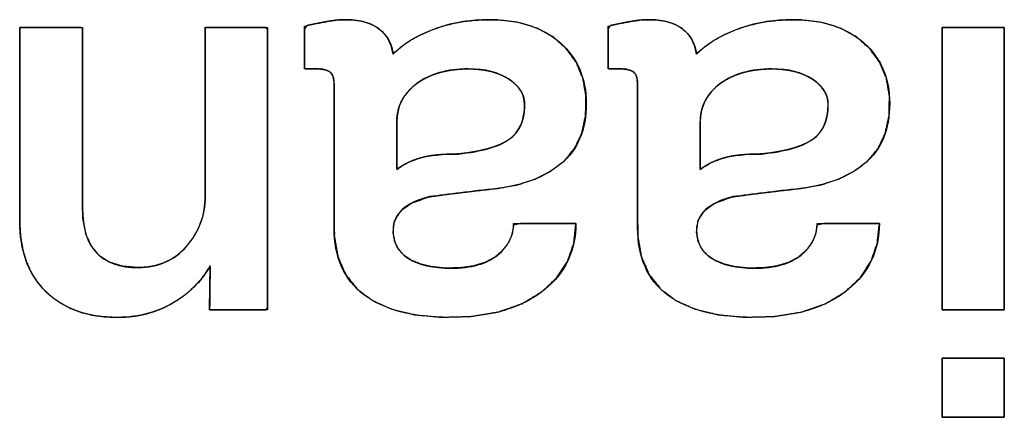
# Model space of a CAD drawing. Units: millimetres. Extents: x 5 to 1169, y 20 to 821.
# Drawn here: x 476 to 481, y 149 to 151 of the extents above; entities that cross this region are included whole.
import ezdxf

# ---------------------------------------------------------------- set-up
doc = ezdxf.new("R2010")
doc.units = ezdxf.units.MM
doc.layers.add('Seri', color=7, linetype='Continuous')

msp = doc.modelspace()

# ---------------------------------------------------------------- linework, layer by layer
at = {"layer": 'Seri', "color": 7, "linetype": 'Continuous'}
for points, degree, knots in [([(476.4968, 151.1237), (476.5128, 151.1237), (476.5537, 151.1237), (476.6089, 151.1237), (476.6677, 151.1237), (476.7193, 151.1237), (476.7532, 151.1237), (476.7606, 151.1182), (476.7606, 151.0448), (476.7606, 150.9099), (476.7606, 150.7442), (476.7606, 150.5786), (476.7606, 150.4437), (476.7606, 150.3702), (476.7629, 150.3173), (476.7752, 150.2554), (476.798, 150.2048), (476.8313, 150.1654), (476.8751, 150.1372), (476.9295, 150.1204), (476.9944, 150.1147), (477.0311, 150.1168), (477.0657, 150.1229), (477.0981, 150.1331), (477.1284, 150.1473), (477.1565, 150.1657), (477.1824, 150.1881), (477.2061, 150.2145), (477.2265, 150.2427), (477.2435, 150.2722), (477.257, 150.3031), (477.2669, 150.3352), (477.2733, 150.3686), (477.2763, 150.4033), (477.2765, 150.435), (477.2765, 150.5259), (477.2765, 150.6646), (477.2765, 150.8224), (477.2765, 150.9707), (477.2765, 151.0807), (477.2765, 151.1237), (477.2923, 151.1237), (477.3329, 151.1237), (477.3876, 151.1237), (477.4458, 151.1237), (477.497, 151.1237), (477.5305, 151.1237), (477.5379, 151.1151), (477.5379, 151.0004), (477.5379, 150.7897), (477.5379, 150.531), (477.5379, 150.2722), (477.5379, 150.0615), (477.5379, 149.9468), (477.531, 149.9382), (477.4999, 149.9382), (477.4523, 149.9382), (477.3981, 149.9382), (477.3473, 149.9382), (477.3095, 149.9382), (477.2948, 149.9382), (477.2949, 149.9495), (477.2952, 149.9783), (477.2957, 150.0172), (477.2962, 150.0586), (477.2967, 150.0949), (477.297, 150.1187), (477.2921, 150.1151), (477.276, 150.0894), (477.2577, 150.065), (477.2374, 150.042), (477.2151, 150.0203), (477.1907, 150), (477.1642, 149.981), (477.1327, 149.9619), (477.0982, 149.9448), (477.0625, 149.9309), (477.0255, 149.9201), (476.9873, 149.9123), (476.9479, 149.9077), (476.9073, 149.9061), (476.852, 149.9086), (476.8003, 149.9158), (476.7522, 149.9279), (476.7078, 149.9449), (476.6669, 149.9667), (476.6297, 149.9934), (476.5961, 150.0248), (476.5672, 150.0603), (476.5433, 150.0994), (476.5243, 150.1423), (476.5102, 150.1889), (476.5012, 150.2391), (476.497, 150.2931), (476.4968, 150.3347), (476.4968, 150.4388), (476.4968, 150.5977), (476.4968, 150.7785), (476.4968, 150.9484), (476.4968, 151.0744), (476.4968, 151.1237)], 1, [0, 0, 0.002515, 0.008944, 0.017608, 0.026832, 0.034937, 0.040248, 0.041693, 0.05322, 0.074396, 0.100397, 0.126399, 0.147575, 0.159101, 0.167426, 0.177326, 0.18604, 0.194136, 0.202312, 0.211247, 0.221471, 0.227251, 0.232766, 0.238102, 0.243353, 0.248619, 0.253996, 0.259555, 0.265031, 0.270377, 0.275656, 0.280932, 0.286272, 0.291737, 0.296712, 0.310976, 0.332749, 0.357524, 0.380798, 0.398065, 0.404822, 0.407315, 0.413685, 0.42227, 0.43141, 0.439441, 0.444704, 0.446475, 0.464479, 0.497555, 0.538167, 0.578779, 0.611854, 0.629858, 0.631579, 0.636472, 0.643942, 0.652441, 0.660426, 0.66635, 0.668668, 0.670439, 0.674965, 0.681064, 0.687557, 0.693264, 0.697002, 0.697958, 0.702725, 0.707501, 0.712318, 0.717206, 0.722192, 0.727304, 0.733097, 0.739133, 0.74515, 0.751195, 0.75731, 0.763541, 0.769926, 0.778614, 0.786806, 0.794586, 0.802055, 0.809323, 0.816511, 0.82373, 0.830909, 0.838113, 0.845473, 0.853107, 0.861126, 0.869624, 0.876145, 0.892487, 0.91743, 0.945813, 0.972477, 0.992259, 1, 1]), ([(478.0654, 151.0113), (478.0994, 151.0421), (478.1402, 151.0702), (478.1877, 151.0954), (478.2417, 151.1178), (478.2998, 151.1356), (478.3609, 151.1478), (478.425, 151.1545), (478.5009, 151.1552), (478.5905, 151.1446), (478.6692, 151.1207), (478.737, 151.0837), (478.7934, 151.0341), (478.8356, 150.9759), (478.8631, 150.9097), (478.876, 150.8356), (478.8744, 150.7535), (478.8585, 150.6788), (478.8283, 150.615), (478.7838, 150.5622), (478.727, 150.5199), (478.6622, 150.4868), (478.5894, 150.4628), (478.5087, 150.448), (478.426, 150.4386), (478.3494, 150.4295), (478.2788, 150.4207), (478.2129, 150.4113), (478.145, 150.3862), (478.0979, 150.3527), (478.0715, 150.3109), (478.0656, 150.2635), (478.072, 150.2258), (478.0873, 150.1934), (478.1114, 150.1665), (478.1442, 150.145), (478.1838, 150.1289), (478.2298, 150.1182), (478.2821, 150.113), (478.3431, 150.1135), (478.4014, 150.1213), (478.4514, 150.1365), (478.4932, 150.1591), (478.5266, 150.1881), (478.5509, 150.2204), (478.566, 150.2558), (478.5719, 150.2943), (478.6045, 150.3005), (478.695, 150.3005), (478.7897, 150.3005), (478.8336, 150.3005), (478.8247, 150.2165), (478.7982, 150.1408), (478.754, 150.0735), (478.6912, 150.0139), (478.6072, 149.9634), (478.5076, 149.9287), (478.3925, 149.9099), (478.2667, 149.9067), (478.156, 149.9171), (478.0604, 149.9404), (477.9798, 149.9765), (477.9145, 150.0254), (477.8657, 150.0867), (477.8339, 150.1602), (477.8189, 150.2459), (477.8177, 150.3234), (477.8177, 150.5111), (477.8177, 150.7377), (477.8177, 150.8767), (477.817, 150.8975), (477.8143, 150.9135), (477.8094, 150.926), (477.8023, 150.9352), (477.7925, 150.9415), (477.7793, 150.946), (477.7626, 150.9486), (477.7442, 150.9494), (477.7346, 150.9494), (477.716, 150.9494), (477.6991, 150.9494), (477.6939, 150.9513), (477.6939, 150.9929), (477.6939, 151.0607), (477.6939, 151.1168), (477.704, 151.1313), (477.7295, 151.1366), (477.754, 151.1415), (477.7774, 151.146), (477.7997, 151.1499), (477.8202, 151.1529), (477.839, 151.1549), (477.856, 151.1558), (477.8936, 151.1546), (477.9359, 151.1485), (477.972, 151.1373), (478.002, 151.121), (478.0261, 151.0999), (478.0447, 151.0745), (478.0578, 151.045), (478.0654, 151.0113)], 1, [0, 0, 0.007781, 0.016168, 0.025276, 0.035176, 0.045467, 0.056027, 0.066945, 0.0798, 0.095088, 0.109016, 0.122095, 0.134814, 0.146997, 0.159137, 0.171873, 0.185779, 0.198729, 0.210679, 0.222364, 0.234365, 0.246702, 0.259682, 0.27358, 0.287672, 0.300747, 0.312801, 0.324076, 0.336335, 0.346126, 0.354502, 0.362583, 0.369076, 0.375137, 0.381258, 0.3879, 0.395143, 0.403133, 0.412037, 0.422379, 0.432333, 0.441192, 0.449247, 0.456738, 0.463582, 0.470103, 0.476706, 0.482312, 0.497643, 0.513693, 0.521119, 0.535433, 0.549018, 0.562662, 0.577327, 0.59393, 0.611786, 0.631541, 0.652865, 0.67169, 0.688359, 0.703318, 0.717148, 0.730411, 0.74398, 0.758722, 0.771843, 0.803638, 0.842037, 0.865576, 0.869105, 0.871847, 0.874129, 0.876088, 0.878066, 0.880432, 0.883286, 0.886409, 0.888033, 0.891179, 0.894049, 0.894991, 0.902032, 0.913517, 0.923027, 0.926017, 0.930439, 0.934668, 0.938704, 0.942531, 0.946051, 0.949251, 0.952132, 0.958514, 0.965745, 0.972153, 0.977932, 0.98336, 0.988682, 0.994149, 1, 1]), ([(477.6939, 151.1291), (477.7279, 151.1363), (477.7592, 151.1428), (477.7879, 151.1478), (477.8166, 151.1531), (477.841, 151.1558), (477.8609, 151.1558), (477.9243, 151.1558), (477.9729, 151.1432), (478.0061, 151.118), (478.0394, 151.0927), (478.0592, 151.0572), (478.0654, 151.0113)], 3, [0, 0, 0, 0, 0.25, 0.25, 0.25, 0.5, 0.5, 0.5, 0.75, 0.75, 0.75, 1, 1, 1, 1]), ([(478.0654, 151.0113), (478.1047, 151.0526), (478.1609, 151.087), (478.2331, 151.1145), (478.305, 151.142), (478.3845, 151.1558), (478.4712, 151.1558), (478.5974, 151.1558), (478.6967, 151.1233), (478.769, 151.0583), (478.8412, 150.9934), (478.8771, 150.9089), (478.8771, 150.805), (478.8771, 150.6934), (478.842, 150.6089), (478.7716, 150.5516), (478.7013, 150.4942), (478.6115, 150.4595), (478.5022, 150.4472), (478.3929, 150.435), (478.2985, 150.4235), (478.219, 150.4128), (478.1166, 150.3869), (478.0654, 150.3402), (478.0654, 150.273), (478.0654, 150.2195), (478.0871, 150.1793), (478.1307, 150.1526), (478.1743, 150.1258), (478.2335, 150.1124), (478.3084, 150.1124), (478.394, 150.1124), (478.4594, 150.1308), (478.5045, 150.1675), (478.5496, 150.2042), (478.5721, 150.2485), (478.5721, 150.3005)], 3, [0, 0, 0, 0, 0.083333, 0.083333, 0.083333, 0.166667, 0.166667, 0.166667, 0.25, 0.25, 0.25, 0.333333, 0.333333, 0.333333, 0.416667, 0.416667, 0.416667, 0.5, 0.5, 0.5, 0.583333, 0.583333, 0.583333, 0.666667, 0.666667, 0.666667, 0.75, 0.75, 0.75, 0.833333, 0.833333, 0.833333, 0.916667, 0.916667, 0.916667, 1, 1, 1, 1]), ([(479.3404, 151.0113), (479.3744, 151.0421), (479.4152, 151.0702), (479.4627, 151.0954), (479.5167, 151.1178), (479.5748, 151.1356), (479.6359, 151.1478), (479.7, 151.1545), (479.7759, 151.1552), (479.8655, 151.1446), (479.9442, 151.1207), (480.012, 151.0837), (480.0684, 151.0341), (480.1106, 150.9759), (480.1381, 150.9097), (480.151, 150.8356), (480.1494, 150.7535), (480.1335, 150.6788), (480.1033, 150.615), (480.0588, 150.5622), (480.002, 150.5199), (479.9372, 150.4868), (479.8644, 150.4628), (479.7837, 150.448), (479.701, 150.4386), (479.6244, 150.4295), (479.5538, 150.4207), (479.4879, 150.4113), (479.42, 150.3862), (479.3729, 150.3527), (479.3465, 150.3109), (479.3406, 150.2635), (479.347, 150.2258), (479.3623, 150.1934), (479.3864, 150.1665), (479.4192, 150.145), (479.4588, 150.1289), (479.5048, 150.1182), (479.5571, 150.113), (479.6181, 150.1135), (479.6764, 150.1213), (479.7264, 150.1365), (479.7682, 150.1591), (479.8016, 150.1881), (479.8259, 150.2204), (479.841, 150.2558), (479.8469, 150.2943), (479.8795, 150.3005), (479.97, 150.3005), (480.0647, 150.3005), (480.1086, 150.3005), (480.0997, 150.2165), (480.0732, 150.1408), (480.029, 150.0735), (479.9662, 150.0139), (479.8822, 149.9634), (479.7826, 149.9287), (479.6675, 149.9099), (479.5417, 149.9067), (479.431, 149.9171), (479.3354, 149.9404), (479.2548, 149.9765), (479.1895, 150.0254), (479.1407, 150.0867), (479.1089, 150.1602), (479.0939, 150.2459), (479.0927, 150.3234), (479.0927, 150.5111), (479.0927, 150.7377), (479.0927, 150.8767), (479.092, 150.8975), (479.0893, 150.9135), (479.0844, 150.926), (479.0773, 150.9352), (479.0675, 150.9415), (479.0543, 150.946), (479.0376, 150.9486), (479.0192, 150.9494), (479.0096, 150.9494), (478.991, 150.9494), (478.9741, 150.9494), (478.9689, 150.9513), (478.9689, 150.9929), (478.9689, 151.0607), (478.9689, 151.1168), (478.979, 151.1313), (479.0045, 151.1366), (479.029, 151.1415), (479.0524, 151.146), (479.0747, 151.1499), (479.0952, 151.1529), (479.114, 151.1549), (479.131, 151.1558), (479.1686, 151.1546), (479.2109, 151.1485), (479.247, 151.1373), (479.277, 151.121), (479.3011, 151.0999), (479.3197, 151.0745), (479.3328, 151.045), (479.3404, 151.0113)], 1, [0, 0, 0.007781, 0.016168, 0.025276, 0.035176, 0.045467, 0.056027, 0.066945, 0.0798, 0.095088, 0.109016, 0.122095, 0.134814, 0.146997, 0.159137, 0.171873, 0.185779, 0.198729, 0.210679, 0.222364, 0.234365, 0.246702, 0.259682, 0.27358, 0.287672, 0.300747, 0.312801, 0.324076, 0.336335, 0.346126, 0.354502, 0.362583, 0.369076, 0.375137, 0.381258, 0.3879, 0.395143, 0.403133, 0.412037, 0.422379, 0.432333, 0.441192, 0.449247, 0.456738, 0.463582, 0.470103, 0.476706, 0.482312, 0.497643, 0.513693, 0.521119, 0.535433, 0.549018, 0.562662, 0.577327, 0.59393, 0.611786, 0.631541, 0.652865, 0.67169, 0.688359, 0.703318, 0.717148, 0.730411, 0.74398, 0.758722, 0.771843, 0.803638, 0.842037, 0.865576, 0.869105, 0.871847, 0.874129, 0.876088, 0.878066, 0.880432, 0.883286, 0.886409, 0.888033, 0.891179, 0.894049, 0.894991, 0.902032, 0.913517, 0.923027, 0.926017, 0.930439, 0.934668, 0.938704, 0.942531, 0.946051, 0.949251, 0.952132, 0.958514, 0.965745, 0.972153, 0.977932, 0.98336, 0.988682, 0.994149, 1, 1]), ([(478.9689, 151.1291), (479.0029, 151.1363), (479.0342, 151.1428), (479.0629, 151.1478), (479.0916, 151.1531), (479.116, 151.1558), (479.1359, 151.1558), (479.1993, 151.1558), (479.2479, 151.1432), (479.2811, 151.118), (479.3144, 151.0927), (479.3342, 151.0572), (479.3404, 151.0113)], 3, [0, 0, 0, 0, 0.25, 0.25, 0.25, 0.5, 0.5, 0.5, 0.75, 0.75, 0.75, 1, 1, 1, 1]), ([(479.3404, 151.0113), (479.3797, 151.0526), (479.4359, 151.087), (479.5081, 151.1145), (479.58, 151.142), (479.6595, 151.1558), (479.7462, 151.1558), (479.8724, 151.1558), (479.9717, 151.1233), (480.044, 151.0583), (480.1162, 150.9934), (480.1521, 150.9089), (480.1521, 150.805), (480.1521, 150.6934), (480.117, 150.6089), (480.0466, 150.5516), (479.9763, 150.4942), (479.8865, 150.4595), (479.7772, 150.4472), (479.6679, 150.435), (479.5735, 150.4235), (479.494, 150.4128), (479.3916, 150.3869), (479.3404, 150.3402), (479.3404, 150.273), (479.3404, 150.2195), (479.3621, 150.1793), (479.4057, 150.1526), (479.4493, 150.1258), (479.5085, 150.1124), (479.5834, 150.1124), (479.669, 150.1124), (479.7344, 150.1308), (479.7795, 150.1675), (479.8246, 150.2042), (479.8471, 150.2485), (479.8471, 150.3005)], 3, [0, 0, 0, 0, 0.083333, 0.083333, 0.083333, 0.166667, 0.166667, 0.166667, 0.25, 0.25, 0.25, 0.333333, 0.333333, 0.333333, 0.416667, 0.416667, 0.416667, 0.5, 0.5, 0.5, 0.583333, 0.583333, 0.583333, 0.666667, 0.666667, 0.666667, 0.75, 0.75, 0.75, 0.833333, 0.833333, 0.833333, 0.916667, 0.916667, 0.916667, 1, 1, 1, 1]), ([(480.3722, 151.1237), (480.3734, 151.1237), (480.3769, 151.1237), (480.3825, 151.1237), (480.3901, 151.1237), (480.3993, 151.1237), (480.4101, 151.1237), (480.4222, 151.1237), (480.4353, 151.1237), (480.4494, 151.1237), (480.4642, 151.1237), (480.4794, 151.1237), (480.495, 151.1237), (480.5107, 151.1237), (480.5263, 151.1237), (480.5415, 151.1237), (480.5563, 151.1237), (480.5704, 151.1237), (480.5835, 151.1237), (480.5956, 151.1237), (480.6064, 151.1237), (480.6156, 151.1237), (480.6232, 151.1237), (480.6288, 151.1237), (480.6323, 151.1237), (480.6336, 151.1237), (480.6336, 151.1182), (480.6336, 151.1022), (480.6336, 151.0766), (480.6336, 151.0424), (480.6336, 151.0004), (480.6336, 150.9517), (480.6336, 150.897), (480.6336, 150.8372), (480.6336, 150.7734), (480.6336, 150.7064), (480.6336, 150.6372), (480.6336, 150.5665), (480.6336, 150.4954), (480.6336, 150.4248), (480.6336, 150.3555), (480.6336, 150.2885), (480.6336, 150.2247), (480.6336, 150.165), (480.6336, 150.1103), (480.6336, 150.0615), (480.6336, 150.0196), (480.6336, 149.9854), (480.6336, 149.9598), (480.6336, 149.9438), (480.6336, 149.9382), (480.6323, 149.9382), (480.6288, 149.9382), (480.6232, 149.9382), (480.6156, 149.9382), (480.6064, 149.9382), (480.5956, 149.9382), (480.5835, 149.9382), (480.5704, 149.9382), (480.5563, 149.9382), (480.5415, 149.9382), (480.5263, 149.9382), (480.5107, 149.9382), (480.495, 149.9382), (480.4794, 149.9382), (480.4642, 149.9382), (480.4494, 149.9382), (480.4353, 149.9382), (480.4222, 149.9382), (480.4101, 149.9382), (480.3993, 149.9382), (480.3901, 149.9382), (480.3825, 149.9382), (480.3769, 149.9382), (480.3734, 149.9382), (480.3722, 149.9382), (480.3722, 149.9438), (480.3722, 149.9598), (480.3722, 149.9854), (480.3722, 150.0196), (480.3722, 150.0615), (480.3722, 150.1103), (480.3722, 150.165), (480.3722, 150.2247), (480.3722, 150.2885), (480.3722, 150.3555), (480.3722, 150.4248), (480.3722, 150.4954), (480.3722, 150.5665), (480.3722, 150.6372), (480.3722, 150.7064), (480.3722, 150.7734), (480.3722, 150.8372), (480.3722, 150.897), (480.3722, 150.9517), (480.3722, 151.0004), (480.3722, 151.0424), (480.3722, 151.0766), (480.3722, 151.1022), (480.3722, 151.1182), (480.3722, 151.1237)], 1, [0, 0, 0.000422, 0.001642, 0.00359, 0.006197, 0.009394, 0.013112, 0.01728, 0.02183, 0.026692, 0.031797, 0.037075, 0.042457, 0.047874, 0.053256, 0.058535, 0.063639, 0.068501, 0.073051, 0.077219, 0.080937, 0.084134, 0.086741, 0.088689, 0.089909, 0.090331, 0.092245, 0.097777, 0.106613, 0.118438, 0.132937, 0.149795, 0.168699, 0.189333, 0.211383, 0.234535, 0.258472, 0.282882, 0.307449, 0.331859, 0.355797, 0.378948, 0.400998, 0.421632, 0.440536, 0.457394, 0.471893, 0.483718, 0.492554, 0.498086, 0.5, 0.500422, 0.501642, 0.50359, 0.506197, 0.509394, 0.513112, 0.51728, 0.52183, 0.526692, 0.531797, 0.537075, 0.542457, 0.547874, 0.553256, 0.558535, 0.563639, 0.568501, 0.573051, 0.577219, 0.580937, 0.584134, 0.586741, 0.588689, 0.589909, 0.590331, 0.592245, 0.597777, 0.606613, 0.618438, 0.632937, 0.649795, 0.668699, 0.689333, 0.711383, 0.734535, 0.758472, 0.782882, 0.807449, 0.831859, 0.855797, 0.878948, 0.900998, 0.921632, 0.940536, 0.957394, 0.971893, 0.983718, 0.992554, 0.998086, 1, 1]), ([(477.8177, 150.8829), (477.8177, 150.9089), (477.8124, 150.9265), (477.8017, 150.9357), (477.791, 150.9448), (477.7718, 150.9494), (477.7443, 150.9494)], 3, [0, 0, 0, 0, 0.5, 0.5, 0.5, 1, 1, 1, 1]), ([(478.0814, 150.727), (478.0814, 150.7225), (478.0814, 150.71), (478.0814, 150.6913), (478.0814, 150.6681), (478.0814, 150.6422), (478.0814, 150.6153), (478.0814, 150.5893), (478.0814, 150.5657), (478.0814, 150.5464), (478.0814, 150.5331), (478.0814, 150.5276), (478.0884, 150.5326), (478.0966, 150.538), (478.105, 150.5431), (478.1136, 150.548), (478.1224, 150.5527), (478.1314, 150.557), (478.1407, 150.5611), (478.1502, 150.565), (478.1599, 150.5686), (478.1698, 150.5719), (478.18, 150.575), (478.1905, 150.5778), (478.2016, 150.5804), (478.2135, 150.5827), (478.226, 150.5848), (478.2392, 150.5865), (478.253, 150.588), (478.2675, 150.5893), (478.2827, 150.5903), (478.2986, 150.591), (478.3151, 150.5915), (478.3323, 150.5917), (478.356, 150.5938), (478.3816, 150.5972), (478.4058, 150.6012), (478.4286, 150.6056), (478.4499, 150.6105), (478.4699, 150.6158), (478.4884, 150.6217), (478.5056, 150.6281), (478.5213, 150.6349), (478.5356, 150.6422), (478.5485, 150.65), (478.56, 150.6584), (478.5705, 150.6676), (478.5799, 150.6777), (478.5883, 150.6886), (478.5956, 150.7005), (478.6019, 150.7133), (478.6072, 150.7269), (478.6114, 150.7415), (478.6146, 150.7569), (478.6167, 150.7732), (478.6178, 150.7905), (478.6178, 150.8053), (478.6168, 150.8162), (478.6148, 150.8268), (478.6117, 150.837), (478.6075, 150.847), (478.6022, 150.8567), (478.596, 150.866), (478.5886, 150.8751), (478.5802, 150.8839), (478.5707, 150.8924), (478.5602, 150.9006), (478.5486, 150.9085), (478.5363, 150.9157), (478.5234, 150.9223), (478.5098, 150.9281), (478.4955, 150.9332), (478.4806, 150.9377), (478.465, 150.9414), (478.4488, 150.9444), (478.432, 150.9467), (478.4145, 150.9483), (478.3963, 150.9492), (478.3764, 150.9494), (478.3531, 150.9487), (478.3305, 150.947), (478.3087, 150.9442), (478.2878, 150.9405), (478.2676, 150.9358), (478.2482, 150.93), (478.2297, 150.9233), (478.2119, 150.9156), (478.1949, 150.9068), (478.1788, 150.897), (478.1634, 150.8863), (478.1491, 150.8748), (478.1363, 150.8627), (478.1247, 150.85), (478.1146, 150.8367), (478.1058, 150.8228), (478.0983, 150.8083), (478.0922, 150.7932), (478.0875, 150.7776), (478.0841, 150.7613), (478.082, 150.7445), (478.0814, 150.727)], 1, [0, 0, 0.002869, 0.010744, 0.022526, 0.037115, 0.053414, 0.070324, 0.086745, 0.101578, 0.113726, 0.12209, 0.125569, 0.131011, 0.137178, 0.143372, 0.149601, 0.155874, 0.162196, 0.168577, 0.175022, 0.181539, 0.188133, 0.194812, 0.201667, 0.208884, 0.21648, 0.224461, 0.232834, 0.241604, 0.250778, 0.260358, 0.270348, 0.280752, 0.291572, 0.306565, 0.322827, 0.338256, 0.352864, 0.366666, 0.379678, 0.391923, 0.403426, 0.414217, 0.424334, 0.433821, 0.442787, 0.451558, 0.460248, 0.468945, 0.477732, 0.486694, 0.495907, 0.505443, 0.515369, 0.52574, 0.536609, 0.545972, 0.552832, 0.559603, 0.566357, 0.573164, 0.580092, 0.587207, 0.594569, 0.602233, 0.610247, 0.618654, 0.627462, 0.636445, 0.645576, 0.654893, 0.664431, 0.67422, 0.684291, 0.694671, 0.705384, 0.716452, 0.727896, 0.740407, 0.755128, 0.769379, 0.783191, 0.796599, 0.809641, 0.822359, 0.834796, 0.847, 0.859022, 0.870913, 0.882726, 0.894254, 0.905384, 0.916182, 0.926719, 0.937073, 0.947327, 0.957564, 0.967869, 0.978324, 0.98901, 1, 1]), ([(478.0814, 150.5275), (478.1105, 150.5489), (478.1441, 150.5649), (478.1823, 150.5756), (478.2205, 150.5864), (478.2725, 150.5917), (478.3382, 150.5917), (478.4391, 150.6024), (478.511, 150.623), (478.5538, 150.6536), (478.5966, 150.6842), (478.618, 150.7331), (478.618, 150.8004), (478.618, 150.8416), (478.5962, 150.8768), (478.5526, 150.9059), (478.5091, 150.9349), (478.4521, 150.9494), (478.3818, 150.9494), (478.2931, 150.9494), (478.2209, 150.9288), (478.1651, 150.8875), (478.1093, 150.8462), (478.0814, 150.7927), (478.0814, 150.727)], 3, [0, 0, 0, 0, 0.125, 0.125, 0.125, 0.25, 0.25, 0.25, 0.375, 0.375, 0.375, 0.5, 0.5, 0.5, 0.625, 0.625, 0.625, 0.75, 0.75, 0.75, 0.875, 0.875, 0.875, 1, 1, 1, 1]), ([(479.0927, 150.8829), (479.0927, 150.9089), (479.0874, 150.9265), (479.0767, 150.9357), (479.066, 150.9448), (479.0468, 150.9494), (479.0193, 150.9494)], 3, [0, 0, 0, 0, 0.5, 0.5, 0.5, 1, 1, 1, 1]), ([(479.3564, 150.727), (479.3564, 150.7225), (479.3564, 150.71), (479.3564, 150.6913), (479.3564, 150.6681), (479.3564, 150.6422), (479.3564, 150.6153), (479.3564, 150.5893), (479.3564, 150.5657), (479.3564, 150.5464), (479.3564, 150.5331), (479.3564, 150.5276), (479.3634, 150.5326), (479.3716, 150.538), (479.38, 150.5431), (479.3886, 150.548), (479.3974, 150.5527), (479.4064, 150.557), (479.4157, 150.5611), (479.4252, 150.565), (479.4349, 150.5686), (479.4448, 150.5719), (479.455, 150.575), (479.4655, 150.5778), (479.4766, 150.5804), (479.4885, 150.5827), (479.501, 150.5848), (479.5142, 150.5865), (479.528, 150.588), (479.5425, 150.5893), (479.5577, 150.5903), (479.5736, 150.591), (479.5901, 150.5915), (479.6073, 150.5917), (479.631, 150.5938), (479.6566, 150.5972), (479.6808, 150.6012), (479.7036, 150.6056), (479.7249, 150.6105), (479.7449, 150.6158), (479.7634, 150.6217), (479.7806, 150.6281), (479.7963, 150.6349), (479.8106, 150.6422), (479.8235, 150.65), (479.835, 150.6584), (479.8455, 150.6676), (479.8549, 150.6777), (479.8633, 150.6886), (479.8706, 150.7005), (479.8769, 150.7133), (479.8822, 150.7269), (479.8864, 150.7415), (479.8896, 150.7569), (479.8917, 150.7732), (479.8928, 150.7905), (479.8928, 150.8053), (479.8918, 150.8162), (479.8898, 150.8268), (479.8867, 150.837), (479.8825, 150.847), (479.8772, 150.8567), (479.871, 150.866), (479.8636, 150.8751), (479.8552, 150.8839), (479.8457, 150.8924), (479.8352, 150.9006), (479.8236, 150.9085), (479.8113, 150.9157), (479.7984, 150.9223), (479.7848, 150.9281), (479.7705, 150.9332), (479.7556, 150.9377), (479.74, 150.9414), (479.7238, 150.9444), (479.707, 150.9467), (479.6895, 150.9483), (479.6713, 150.9492), (479.6514, 150.9494), (479.6281, 150.9487), (479.6055, 150.947), (479.5837, 150.9442), (479.5628, 150.9405), (479.5426, 150.9358), (479.5232, 150.93), (479.5047, 150.9233), (479.4869, 150.9156), (479.4699, 150.9068), (479.4538, 150.897), (479.4384, 150.8863), (479.4241, 150.8748), (479.4113, 150.8627), (479.3997, 150.85), (479.3896, 150.8367), (479.3808, 150.8228), (479.3733, 150.8083), (479.3672, 150.7932), (479.3625, 150.7776), (479.3591, 150.7613), (479.357, 150.7445), (479.3564, 150.727)], 1, [0, 0, 0.002869, 0.010744, 0.022526, 0.037115, 0.053414, 0.070324, 0.086745, 0.101578, 0.113726, 0.12209, 0.125569, 0.131011, 0.137178, 0.143372, 0.149601, 0.155874, 0.162196, 0.168577, 0.175022, 0.181539, 0.188133, 0.194812, 0.201667, 0.208884, 0.21648, 0.224461, 0.232834, 0.241604, 0.250778, 0.260358, 0.270348, 0.280752, 0.291572, 0.306565, 0.322827, 0.338256, 0.352864, 0.366666, 0.379678, 0.391923, 0.403426, 0.414217, 0.424334, 0.433821, 0.442787, 0.451558, 0.460248, 0.468945, 0.477732, 0.486694, 0.495907, 0.505443, 0.515369, 0.52574, 0.536609, 0.545972, 0.552832, 0.559603, 0.566357, 0.573164, 0.580092, 0.587207, 0.594569, 0.602233, 0.610247, 0.618654, 0.627462, 0.636445, 0.645576, 0.654893, 0.664431, 0.67422, 0.684291, 0.694671, 0.705384, 0.716452, 0.727896, 0.740407, 0.755128, 0.769379, 0.783191, 0.796599, 0.809641, 0.822359, 0.834796, 0.847, 0.859022, 0.870913, 0.882726, 0.894254, 0.905384, 0.916182, 0.926719, 0.937073, 0.947327, 0.957564, 0.967869, 0.978324, 0.98901, 1, 1]), ([(479.3564, 150.5275), (479.3855, 150.5489), (479.4191, 150.5649), (479.4573, 150.5756), (479.4955, 150.5864), (479.5475, 150.5917), (479.6132, 150.5917), (479.7141, 150.6024), (479.786, 150.623), (479.8288, 150.6536), (479.8716, 150.6842), (479.893, 150.7331), (479.893, 150.8004), (479.893, 150.8416), (479.8712, 150.8768), (479.8276, 150.9059), (479.7841, 150.9349), (479.7271, 150.9494), (479.6568, 150.9494), (479.5681, 150.9494), (479.4959, 150.9288), (479.4401, 150.8875), (479.3843, 150.8462), (479.3564, 150.7927), (479.3564, 150.727)], 3, [0, 0, 0, 0, 0.125, 0.125, 0.125, 0.25, 0.25, 0.25, 0.375, 0.375, 0.375, 0.5, 0.5, 0.5, 0.625, 0.625, 0.625, 0.75, 0.75, 0.75, 0.875, 0.875, 0.875, 1, 1, 1, 1]), ([(476.7606, 150.3647), (476.7606, 150.1981), (476.8385, 150.1147), (476.9944, 150.1147), (477.0785, 150.1147), (477.1466, 150.1449), (477.1985, 150.2053), (477.2505, 150.2657), (477.2765, 150.3356), (477.2765, 150.4151)], 3, [0, 0, 0, 0, 0.3333333, 0.3333333, 0.3333333, 0.6666667, 0.6666667, 0.6666667, 1, 1, 1, 1]), ([(477.2971, 150.1239), (477.265, 150.0643), (477.2176, 150.0146), (477.155, 149.9749), (477.0816, 149.929), (476.999, 149.9061), (476.9073, 149.9061), (476.7804, 149.9061), (476.6803, 149.942), (476.6069, 150.0138), (476.5335, 150.0857), (476.4968, 150.1851), (476.4968, 150.3119)], 3, [0, 0, 0, 0, 0.25, 0.25, 0.25, 0.5, 0.5, 0.5, 0.75, 0.75, 0.75, 1, 1, 1, 1]), ([(478.8336, 150.3005), (478.8336, 150.1874), (478.79, 150.0949), (478.7028, 150.023), (478.6081, 149.945), (478.4751, 149.9061), (478.3038, 149.9061), (478.1464, 149.9061), (478.026, 149.9378), (477.9427, 150.0012), (477.8594, 150.0647), (477.8177, 150.1583), (477.8177, 150.2821)], 3, [0, 0, 0, 0, 0.25, 0.25, 0.25, 0.5, 0.5, 0.5, 0.75, 0.75, 0.75, 1, 1, 1, 1]), ([(480.1086, 150.3005), (480.1086, 150.1874), (480.065, 150.0949), (479.9778, 150.023), (479.8831, 149.945), (479.7501, 149.9061), (479.5788, 149.9061), (479.4214, 149.9061), (479.301, 149.9378), (479.2177, 150.0012), (479.1344, 150.0647), (479.0927, 150.1583), (479.0927, 150.2821)], 3, [0, 0, 0, 0, 0.25, 0.25, 0.25, 0.5, 0.5, 0.5, 0.75, 0.75, 0.75, 1, 1, 1, 1]), ([(480.6336, 149.7341), (480.6336, 149.733), (480.6336, 149.7296), (480.6336, 149.7243), (480.6336, 149.7171), (480.6336, 149.7084), (480.6336, 149.6982), (480.6336, 149.6867), (480.6336, 149.6743), (480.6336, 149.6609), (480.6336, 149.6469), (480.6336, 149.6325), (480.6336, 149.6177), (480.6336, 149.6029), (480.6336, 149.5881), (480.6336, 149.5736), (480.6336, 149.5596), (480.6336, 149.5463), (480.6336, 149.5338), (480.6336, 149.5224), (480.6336, 149.5122), (480.6336, 149.5034), (480.6336, 149.4963), (480.6336, 149.4909), (480.6336, 149.4876), (480.6336, 149.4864), (480.6323, 149.4864), (480.6288, 149.4864), (480.6232, 149.4864), (480.6156, 149.4864), (480.6064, 149.4864), (480.5956, 149.4864), (480.5835, 149.4864), (480.5704, 149.4864), (480.5563, 149.4864), (480.5415, 149.4864), (480.5263, 149.4864), (480.5107, 149.4864), (480.495, 149.4864), (480.4794, 149.4864), (480.4642, 149.4864), (480.4494, 149.4864), (480.4353, 149.4864), (480.4222, 149.4864), (480.4101, 149.4864), (480.3993, 149.4864), (480.3901, 149.4864), (480.3825, 149.4864), (480.3769, 149.4864), (480.3734, 149.4864), (480.3722, 149.4864), (480.3722, 149.4876), (480.3722, 149.4909), (480.3722, 149.4963), (480.3722, 149.5034), (480.3722, 149.5122), (480.3722, 149.5224), (480.3722, 149.5338), (480.3722, 149.5463), (480.3722, 149.5596), (480.3722, 149.5736), (480.3722, 149.5881), (480.3722, 149.6029), (480.3722, 149.6177), (480.3722, 149.6325), (480.3722, 149.6469), (480.3722, 149.6609), (480.3722, 149.6743), (480.3722, 149.6867), (480.3722, 149.6982), (480.3722, 149.7084), (480.3722, 149.7171), (480.3722, 149.7243), (480.3722, 149.7296), (480.3722, 149.733), (480.3722, 149.7341), (480.3734, 149.7341), (480.3769, 149.7341), (480.3825, 149.7341), (480.3901, 149.7341), (480.3993, 149.7341), (480.4101, 149.7341), (480.4222, 149.7341), (480.4353, 149.7341), (480.4494, 149.7341), (480.4642, 149.7341), (480.4794, 149.7341), (480.495, 149.7341), (480.5107, 149.7341), (480.5263, 149.7341), (480.5415, 149.7341), (480.5563, 149.7341), (480.5704, 149.7341), (480.5835, 149.7341), (480.5956, 149.7341), (480.6064, 149.7341), (480.6156, 149.7341), (480.6232, 149.7341), (480.6288, 149.7341), (480.6323, 149.7341), (480.6336, 149.7341)], 1, [0, 0, 0.001137, 0.004422, 0.009669, 0.01669, 0.0253, 0.035311, 0.046537, 0.05879, 0.071884, 0.085632, 0.099847, 0.114342, 0.128931, 0.143426, 0.157641, 0.171388, 0.184482, 0.196735, 0.207961, 0.217972, 0.226582, 0.233604, 0.238851, 0.242136, 0.243272, 0.244472, 0.247939, 0.253476, 0.260886, 0.269972, 0.280537, 0.292383, 0.305314, 0.319132, 0.333641, 0.348642, 0.363939, 0.379334, 0.394631, 0.409632, 0.42414, 0.437958, 0.450889, 0.462735, 0.4733, 0.482386, 0.489797, 0.495334, 0.498801, 0.5, 0.501137, 0.504422, 0.509669, 0.51669, 0.5253, 0.535311, 0.546537, 0.55879, 0.571884, 0.585632, 0.599847, 0.614342, 0.628931, 0.643426, 0.657641, 0.671388, 0.684482, 0.696735, 0.707961, 0.717972, 0.726582, 0.733604, 0.738851, 0.742136, 0.743272, 0.744472, 0.747939, 0.753476, 0.760886, 0.769972, 0.780537, 0.792383, 0.805314, 0.819132, 0.833641, 0.848642, 0.863939, 0.879334, 0.894631, 0.909632, 0.92414, 0.937958, 0.950889, 0.962735, 0.9733, 0.982386, 0.989797, 0.995334, 0.998801, 1, 1])]:
    msp.add_open_spline(points, degree=degree, knots=knots, dxfattribs=at)
for points in [[(476.4968, 151.1237), (476.4968, 151.1237), (476.7606, 151.1237), (476.7606, 151.1237)], [(476.4968, 150.3119), (476.4968, 150.3119), (476.4968, 151.1237), (476.4968, 151.1237)], [(476.7606, 151.1237), (476.7606, 151.1237), (476.7606, 150.3647), (476.7606, 150.3647)], [(477.2765, 150.4151), (477.2765, 150.4151), (477.2765, 151.1237), (477.2765, 151.1237)], [(477.2765, 151.1237), (477.2765, 151.1237), (477.5379, 151.1237), (477.5379, 151.1237)], [(477.5379, 151.1237), (477.5379, 151.1237), (477.5379, 149.9382), (477.5379, 149.9382)], [(477.6939, 150.9494), (477.6939, 150.9494), (477.6939, 151.1291), (477.6939, 151.1291)], [(478.9689, 150.9494), (478.9689, 150.9494), (478.9689, 151.1291), (478.9689, 151.1291)], [(480.3722, 151.1237), (480.3722, 151.1237), (480.6336, 151.1237), (480.6336, 151.1237)], [(480.3722, 149.9382), (480.3722, 149.9382), (480.3722, 151.1237), (480.3722, 151.1237)], [(480.6336, 151.1237), (480.6336, 151.1237), (480.6336, 149.9382), (480.6336, 149.9382)], [(477.7443, 150.9494), (477.7443, 150.9494), (477.6939, 150.9494), (477.6939, 150.9494)], [(479.0193, 150.9494), (479.0193, 150.9494), (478.9689, 150.9494), (478.9689, 150.9494)], [(477.8177, 150.2821), (477.8177, 150.2821), (477.8177, 150.8829), (477.8177, 150.8829)], [(479.0927, 150.2821), (479.0927, 150.2821), (479.0927, 150.8829), (479.0927, 150.8829)], [(478.0814, 150.727), (478.0814, 150.727), (478.0814, 150.5275), (478.0814, 150.5275)], [(479.3564, 150.727), (479.3564, 150.727), (479.3564, 150.5275), (479.3564, 150.5275)], [(478.5721, 150.3005), (478.5721, 150.3005), (478.8336, 150.3005), (478.8336, 150.3005)], [(479.8471, 150.3005), (479.8471, 150.3005), (480.1086, 150.3005), (480.1086, 150.3005)], [(477.2948, 149.9382), (477.2948, 149.9382), (477.2971, 150.1239), (477.2971, 150.1239)], [(477.5379, 149.9382), (477.5379, 149.9382), (477.2948, 149.9382), (477.2948, 149.9382)], [(480.6336, 149.9382), (480.6336, 149.9382), (480.3722, 149.9382), (480.3722, 149.9382)], [(480.3722, 149.4864), (480.3722, 149.4864), (480.3722, 149.7341), (480.3722, 149.7341)], [(480.3722, 149.7341), (480.3722, 149.7341), (480.6336, 149.7341), (480.6336, 149.7341)], [(480.6336, 149.7341), (480.6336, 149.7341), (480.6336, 149.4864), (480.6336, 149.4864)], [(480.6336, 149.4864), (480.6336, 149.4864), (480.3722, 149.4864), (480.3722, 149.4864)]]:
    msp.add_open_spline(points, degree=3, dxfattribs=at)

doc.saveas('drawing.dxf')
